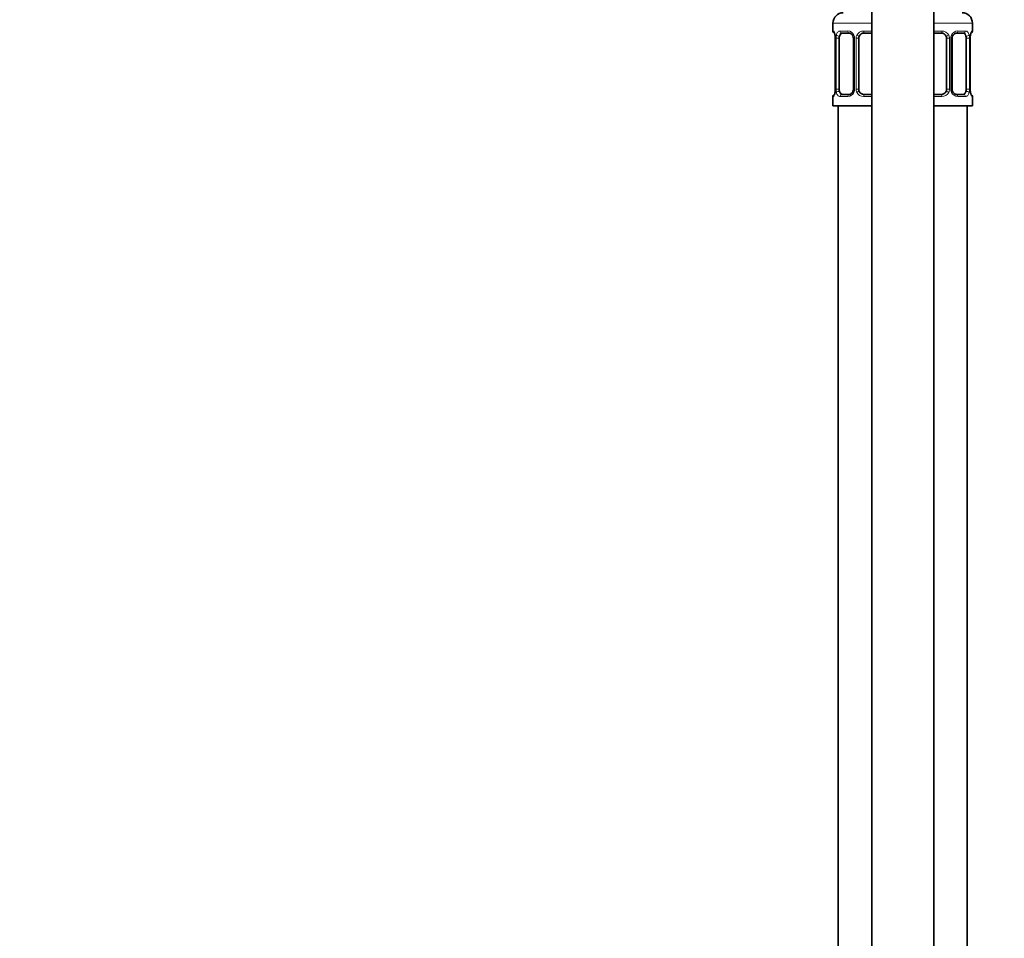
# Model space of a CAD drawing. Units: millimetres. Extents: x 0 to 2426, y 0 to 2733.
# Drawn here: x 366 to 557, y 1671 to 1849 of the extents above; entities that cross this region are included whole.
import ezdxf
from ezdxf import colors
from ezdxf.entities.mleader import LeaderData, LeaderLine
from ezdxf.math import Vec2, Vec3

# ---------------------------------------------------------------- set-up
doc = ezdxf.new("R2010")
doc.units = ezdxf.units.MM
doc.layers.add('DV7_Défaut', color=7, linetype='Continuous')
doc.layers.add('Défaut', color=7, linetype='Continuous')

# ---------------------------------------------------------------- blocks, each defined once
blk = doc.blocks.new('_DOT')
at = {"color": 0}
blk.add_line((0, 0), (-1, 0), dxfattribs=at)
at = {"color": 0, "const_width": 0.333}
blk.add_lwpolyline([(-0.1665, 0, 1), (0.1665, 0, 1)], format="xyb", close=True, dxfattribs=at)
blk = doc.blocks.new('SE6')
at = {"layer": 'DV7_Défaut', "color": 7, "linetype": 'Continuous', "lineweight": 35}
for p, q in [((531, 1864.02), (531, 1586.02)), ((543, 1586.02), (543, 1864.02)), ((523.5, 1848.02), (523.5, 1846.49)), ((550.5, 1846.49), (550.5, 1848.02)), ((523.95, 1845.09), (523.95, 1835.22)), ((524.71, 1835.22), (524.71, 1845.09)), ((526.6, 1846.09), (525.18, 1846.09)), ((527.45, 1845.09), (527.45, 1835.22)), ((528.5, 1835.22), (528.5, 1845.09)), ((531, 1846.09), (529.5, 1846.09)), ((544.5, 1846.09), (543, 1846.09)), ((545.5, 1845.09), (545.5, 1835.22)), ((546.56, 1835.22), (546.56, 1845.09)), ((548.82, 1846.09), (547.41, 1846.09)), ((549.3, 1845.09), (549.3, 1835.22)), ((550.05, 1835.22), (550.05, 1845.09)), ((550.06, 1845.09), (550.06, 1845.34)), ((523.5, 1833.82), (523.5, 1832.02)), ((523.95, 1835.22), (523.94, 1834.97)), ((525.18, 1834.22), (526.6, 1834.22)), ((529.5, 1834.22), (531, 1834.22)), ((543, 1834.22), (544.5, 1834.22)), ((547.41, 1834.22), (548.82, 1834.22)), ((550.5, 1832.02), (550.5, 1833.82)), ((523.5, 1832.02), (531, 1832.02)), ((524.5, 1832.02), (524.5, 1558.02)), ((543, 1832.02), (550.5, 1832.02)), ((549.5, 1558.02), (549.5, 1832.02))]:
    blk.add_line(p, q, dxfattribs=at)
at = {"layer": 'DV7_Défaut', "color": 7, "linetype": 'Continuous', "lineweight": 18}
for p, q in [((523.5, 1848.02), (531, 1848.02)), ((543, 1848.02), (550.5, 1848.02)), ((523.58, 1846.49), (523.5, 1846.49)), ((523.98, 1845.09), (523.95, 1845.09)), ((523.98, 1845.09), (523.98, 1835.22)), ((524.09, 1835.22), (524.09, 1845.09)), ((524.71, 1845.09), (524.09, 1845.09)), ((524.86, 1846.49), (526.36, 1846.49)), ((527.45, 1845.09), (527.69, 1845.09)), ((527.69, 1845.09), (527.69, 1835.22)), ((527.96, 1835.22), (527.96, 1845.09)), ((528.5, 1845.09), (527.96, 1845.09)), ((529.44, 1846.49), (531, 1846.49)), ((543, 1846.49), (544.56, 1846.49)), ((545.5, 1845.09), (546.05, 1845.09)), ((546.05, 1845.09), (546.05, 1835.22)), ((546.32, 1835.22), (546.32, 1845.09)), ((546.56, 1845.09), (546.32, 1845.09)), ((547.65, 1846.49), (549.15, 1846.49)), ((549.3, 1845.09), (549.91, 1845.09)), ((549.91, 1845.09), (549.91, 1835.22)), ((550.03, 1835.22), (550.03, 1845.09)), ((550.03, 1845.09), (550.05, 1845.09)), ((550.5, 1846.49), (550.42, 1846.49)), ((523.58, 1833.82), (523.5, 1833.82)), ((523.95, 1835.22), (523.98, 1835.22)), ((524.09, 1835.22), (524.71, 1835.22)), ((526.36, 1833.82), (524.86, 1833.82)), ((527.69, 1835.22), (527.45, 1835.22)), ((527.96, 1835.22), (528.5, 1835.22)), ((531, 1833.82), (529.44, 1833.82)), ((544.56, 1833.82), (543, 1833.82)), ((546.05, 1835.22), (545.5, 1835.22)), ((546.32, 1835.22), (546.56, 1835.22)), ((549.15, 1833.82), (547.65, 1833.82)), ((549.91, 1835.22), (549.3, 1835.22)), ((550.05, 1835.22), (550.03, 1835.22)), ((550.42, 1833.82), (550.5, 1833.82))]:
    blk.add_line(p, q, dxfattribs=at)
at = {"layer": 'DV7_Défaut', "color": 7, "linetype": 'Continuous', "lineweight": 35}
for centre, radius, start, end in [((525.5, 1848.02), 2, 90, 180), ((548.5, 1848.02), 2, 0, 90), ((523.9, 1846.49), 0.4, 180, 238.3431), ((521.81, 1845.2), 2.14, 357.1368, 11.4876), ((526.82, 1845.19), 0.629, 351.6348, 32.5326), ((529.5, 1845.09), 1, 154.4167, 180), ((529.5, 1845.09), 1, 90, 154.4167), ((544.5, 1845.09), 1, 25.5833, 90), ((544.5, 1845.09), 1, 0, 25.5833), ((547.3, 1845.17), 0.737, 150.8049, 185.7807), ((553.44, 1845.04), 3.39, 170.1271, 174.9825), ((550.1, 1846.49), 0.4, 304.435, 0), ((523.9, 1833.82), 0.4, 124.435, 180), ((520.57, 1835.27), 3.39, 350.1263, 354.9837), ((526.71, 1835.15), 0.736, 330.8031, 5.7789), ((529.5, 1835.22), 1, 180, 205.5833), ((529.5, 1835.22), 1, 205.5833, 270), ((544.5, 1835.22), 1, 270, 334.4167), ((544.5, 1835.22), 1, 334.4167, 0), ((547.19, 1835.13), 0.63, 171.6017, 212.5606), ((552.19, 1835.11), 2.14, 177.1353, 191.4943), ((550.1, 1833.82), 0.4, 0, 59.2184)]:
    blk.add_arc(centre, radius, start, end, dxfattribs=at)
at = {"layer": 'DV7_Défaut', "color": 7, "linetype": 'Continuous', "lineweight": 18}
for centre, radius, start, end in [((520.63, 1845.1), 3.35, 359.8705, 10.2708), ((526.87, 1845.11), 2.78, 167.8078, 180.3687), ((526.3, 1845.11), 1.39, 25.1473, 87.3249), ((526.31, 1845.1), 1.38, 359.8791, 25.9211), ((529.3, 1845.1), 1.34, 153.3511, 180.1815), ((529.42, 1845), 1.49, 89.2905, 152.1251), ((544.58, 1845), 1.49, 27.8747, 90.7097), ((544.71, 1845.1), 1.34, 359.817, 26.6505), ((547.69, 1845.1), 1.38, 154.0799, 180.1199), ((547.71, 1845.11), 1.39, 92.6748, 154.853), ((547.14, 1845.11), 2.78, 359.628, 12.1955), ((553.38, 1845.1), 3.35, 169.7304, 180.1284), ((520.63, 1835.21), 3.35, 349.7304, 0.1284), ((526.87, 1835.2), 2.78, 179.628, 192.1955), ((526.3, 1835.2), 1.39, 272.6748, 334.853), ((526.31, 1835.22), 1.38, 334.0799, 0.1199), ((529.3, 1835.22), 1.34, 179.817, 206.6505), ((529.42, 1835.31), 1.49, 207.8747, 270.7097), ((544.58, 1835.31), 1.49, 269.2905, 332.1251), ((544.71, 1835.22), 1.34, 333.3511, 0.1815), ((547.69, 1835.22), 1.38, 179.8791, 205.9211), ((547.71, 1835.2), 1.39, 205.1473, 267.3249), ((547.14, 1835.2), 2.78, 347.8078, 0.3687), ((553.37, 1835.21), 3.35, 179.8705, 190.2708)]:
    blk.add_arc(centre, radius, start, end, dxfattribs=at)
for centre, major_axis, ratio, start_param, end_param in [((523.98, 1846.49), (0, -0.4), 0.988455, 4.712389, 5.616419), ((524.3, 1845.7), (0.394, 0.069), 0.426558, 2.752818, 3.155228), ((524.52, 1845.7), (0.391, -0.084), 0.411702, 3.62283, 5.508006), ((525.18, 1846.49), (0, -0.4), 0.806081, 4.712389, 6.283185), ((526.6, 1846.49), (0, -0.4), 0.591806, 4.712389, 6.283185), ((527.72, 1845.7), (0.363, 0.168), 0.191543, 1.963754, 3.153264), ((528.24, 1845.7), (0.361, -0.173), 0.155676, 4.398009, 6.283185), ((529.5, 1846.49), (0, -0.4), 0.151515, 4.712389, 6.283185), ((544.5, 1846.49), (0, -0.4), 0.151515, 0, 1.570796), ((545.77, 1845.7), (-0.361, -0.173), 0.155676, 0, 1.885177), ((546.29, 1845.7), (-0.363, 0.168), 0.191543, 3.129371, 4.319431), ((547.41, 1846.49), (0, -0.4), 0.591806, 0, 1.570796), ((548.82, 1846.49), (0, -0.4), 0.806081, 0, 1.570796), ((549.49, 1845.7), (-0.391, -0.084), 0.411702, 0.775179, 2.660356), ((549.7, 1845.7), (-0.394, 0.069), 0.426558, 3.117643, 3.530367), ((550.03, 1846.49), (0, -0.4), 0.988455, 0.670051, 1.570796), ((523.98, 1833.82), (0, -0.4), 0.988455, 3.806101, 4.712389), ((524.3, 1834.61), (0.394, -0.069), 0.426558, 3.118368, 3.530367), ((524.52, 1834.61), (-0.391, -0.084), 0.411702, 3.916772, 5.801948), ((525.18, 1833.82), (0, -0.4), 0.806081, 3.141593, 4.712389), ((526.6, 1833.82), (0, -0.4), 0.591806, 3.141593, 4.712389), ((527.72, 1834.61), (0.363, -0.168), 0.191543, 3.122449, 4.319431), ((528.24, 1834.61), (-0.361, -0.173), 0.155676, 3.141593, 5.026769), ((529.5, 1833.82), (0, -0.4), 0.151515, 3.141593, 4.712389), ((544.5, 1833.82), (0, -0.4), 0.151515, 1.570796, 3.141593), ((545.77, 1834.61), (0.361, -0.173), 0.155676, 1.256416, 3.141593), ((546.29, 1834.61), (-0.363, -0.168), 0.191543, 1.963754, 3.159953), ((547.41, 1833.82), (0, -0.4), 0.591806, 1.570796, 3.141593), ((548.82, 1833.82), (0, -0.4), 0.806081, 1.570796, 3.141593), ((549.49, 1834.61), (0.391, -0.084), 0.411702, 0.481237, 2.366414), ((549.7, 1834.61), (-0.394, -0.069), 0.426558, 2.752818, 3.155254), ((550.03, 1833.82), (0, -0.4), 0.988455, 1.570796, 2.479601)]:
    blk.add_ellipse(centre, major_axis=major_axis, ratio=ratio, start_param=start_param, end_param=end_param, dxfattribs=at)
at = {"layer": 'DV7_Défaut', "color": 7, "linetype": 'Continuous', "lineweight": 35}
for centre, major_axis, start_param, end_param in [((525.41, 1845.09), (0, 1), 1.124283, 1.570796), ((525.41, 1845.09), (0, -1), 3.141593, 4.265876), ((548.6, 1845.09), (0, 1), 5.158902, 6.283185), ((548.6, 1845.09), (0, 1), 4.712389, 5.158902), ((525.41, 1835.22), (0, -1), 4.712389, 5.158902), ((525.41, 1835.22), (0, -1), 5.158902, 6.283185), ((548.6, 1835.22), (0, 1), 3.141593, 4.265876), ((548.6, 1835.22), (0, 1), 4.265876, 4.712389)]:
    blk.add_ellipse(centre, major_axis=major_axis, ratio=0.707107, start_param=start_param, end_param=end_param, dxfattribs=at)
at = {"layer": 'DV7_Défaut', "color": 7, "linetype": 'Continuous', "lineweight": 18}
for points, knots in [([(523.58, 1846.49), (523.61, 1846.49), (523.63, 1846.48), (523.69, 1846.41), (523.72, 1846.35), (523.78, 1846.22), (523.82, 1846.13), (523.88, 1845.93), (523.91, 1845.82), (523.93, 1845.7)], [0, 0, 0, 0, 0.25, 0.25, 0.5, 0.5, 0.75, 0.75, 1, 1, 1, 1]), ([(524.16, 1845.7), (524.19, 1845.82), (524.22, 1845.93), (524.31, 1846.13), (524.36, 1846.22), (524.49, 1846.35), (524.55, 1846.41), (524.7, 1846.48), (524.78, 1846.49), (524.86, 1846.49)], [0, 0, 0, 0, 0.25, 0.25, 0.5, 0.5, 0.75, 0.75, 1, 1, 1, 1]), ([(525.18, 1846.09), (525.13, 1846.09), (525.08, 1846.08), (524.99, 1846.03), (524.95, 1845.99), (524.85, 1845.84), (524.8, 1845.7), (524.78, 1845.53)], [0, 0, 0, 0, 0.25, 0.25, 0.5, 0.5, 1, 1, 1, 1]), ([(549.23, 1845.53), (549.22, 1845.61), (549.2, 1845.69), (549.15, 1845.83), (549.12, 1845.89), (549.02, 1846.04), (548.93, 1846.09), (548.82, 1846.09)], [0, 0, 0, 0, 0.25, 0.25, 0.5, 0.5, 1, 1, 1, 1]), ([(549.15, 1846.49), (549.23, 1846.49), (549.31, 1846.48), (549.45, 1846.41), (549.52, 1846.35), (549.64, 1846.22), (549.7, 1846.13), (549.79, 1845.93), (549.82, 1845.82), (549.85, 1845.7)], [0, 0, 0, 0, 0.25, 0.25, 0.5, 0.5, 0.75, 0.75, 1, 1, 1, 1]), ([(550.08, 1845.7), (550.1, 1845.82), (550.13, 1845.93), (550.19, 1846.13), (550.22, 1846.22), (550.29, 1846.35), (550.32, 1846.41), (550.38, 1846.48), (550.4, 1846.49), (550.42, 1846.49)], [0, 0, 0, 0, 0.25, 0.25, 0.5, 0.5, 0.75, 0.75, 1, 1, 1, 1]), ([(523.93, 1834.61), (523.91, 1834.49), (523.88, 1834.38), (523.82, 1834.18), (523.78, 1834.1), (523.72, 1833.96), (523.69, 1833.91), (523.63, 1833.84), (523.61, 1833.82), (523.58, 1833.82)], [0, 0, 0, 0, 0.25, 0.25, 0.5, 0.5, 0.75, 0.75, 1, 1, 1, 1]), ([(524.86, 1833.82), (524.78, 1833.82), (524.7, 1833.84), (524.55, 1833.91), (524.49, 1833.96), (524.37, 1834.1), (524.31, 1834.18), (524.22, 1834.38), (524.19, 1834.49), (524.16, 1834.61)], [0, 0, 0, 0, 0.25, 0.25, 0.5, 0.5, 0.75, 0.75, 1, 1, 1, 1]), ([(524.78, 1834.79), (524.79, 1834.7), (524.81, 1834.62), (524.86, 1834.48), (524.89, 1834.42), (524.99, 1834.28), (525.08, 1834.22), (525.18, 1834.22)], [0, 0, 0, 0, 0.25, 0.25, 0.5, 0.5, 1, 1, 1, 1]), ([(548.82, 1834.22), (548.88, 1834.22), (548.93, 1834.23), (549.02, 1834.29), (549.05, 1834.32), (549.16, 1834.47), (549.2, 1834.61), (549.23, 1834.79)], [0, 0, 0, 0, 0.25, 0.25, 0.5, 0.5, 1, 1, 1, 1]), ([(549.85, 1834.61), (549.82, 1834.49), (549.79, 1834.38), (549.7, 1834.18), (549.64, 1834.1), (549.52, 1833.96), (549.45, 1833.91), (549.31, 1833.84), (549.23, 1833.82), (549.15, 1833.82)], [0, 0, 0, 0, 0.25, 0.25, 0.5, 0.5, 0.75, 0.75, 1, 1, 1, 1]), ([(550.42, 1833.82), (550.4, 1833.82), (550.38, 1833.84), (550.32, 1833.91), (550.29, 1833.96), (550.23, 1834.1), (550.19, 1834.18), (550.13, 1834.38), (550.1, 1834.49), (550.08, 1834.61)], [0, 0, 0, 0, 0.25, 0.25, 0.5, 0.5, 0.75, 0.75, 1, 1, 1, 1])]:
    blk.add_open_spline(points, degree=3, knots=knots, dxfattribs=at)
at = {"layer": 'DV7_Défaut', "color": 7, "linetype": 'Continuous', "lineweight": 35}
for points, knots in [([(523.73, 1846.2), (523.73, 1846.2), (523.74, 1846.19), (523.78, 1846.11), (523.85, 1845.94), (523.88, 1845.75), (523.91, 1845.63)], [0, 0, 0, 0, 0.125532, 0.330569, 0.635705, 1, 1, 1, 1]), ([(526.59, 1846.09), (526.6, 1846.09), (526.69, 1846.1), (526.9, 1846.04), (527.18, 1845.84), (527.29, 1845.63), (527.35, 1845.53)], [0, 0, 0, 0, 0.051378, 0.374809, 0.717588, 1, 1, 1, 1]), ([(546.65, 1845.53), (546.66, 1845.54), (546.7, 1845.66), (546.87, 1845.87), (547.13, 1846.05), (547.34, 1846.11), (547.41, 1846.09), (547.42, 1846.09)], [0, 0, 0, 0, 0.031447, 0.330843, 0.655356, 0.988687, 1, 1, 1, 1]), ([(550.1, 1845.63), (550.1, 1845.64), (550.12, 1845.78), (550.18, 1845.99), (550.25, 1846.16), (550.28, 1846.2), (550.28, 1846.2), (550.28, 1846.2)], [0, 0, 0, 0, 0.043234, 0.437609, 0.776196, 0.966861, 1, 1, 1, 1]), ([(523.91, 1834.69), (523.91, 1834.67), (523.89, 1834.53), (523.83, 1834.32), (523.76, 1834.16), (523.73, 1834.12), (523.73, 1834.11), (523.73, 1834.11)], [0, 0, 0, 0, 0.043339, 0.43767, 0.77622, 0.966865, 1, 1, 1, 1]), ([(527.35, 1834.78), (527.35, 1834.77), (527.3, 1834.66), (527.14, 1834.45), (526.88, 1834.27), (526.67, 1834.2), (526.6, 1834.22), (526.59, 1834.22)], [0, 0, 0, 0, 0.031563, 0.330934, 0.65542, 0.988723, 1, 1, 1, 1]), ([(547.42, 1834.22), (547.41, 1834.22), (547.32, 1834.21), (547.11, 1834.28), (546.83, 1834.48), (546.71, 1834.68), (546.66, 1834.79)], [0, 0, 0, 0, 0.051417, 0.375154, 0.718256, 1, 1, 1, 1]), ([(550.28, 1834.11), (550.28, 1834.11), (550.27, 1834.13), (550.23, 1834.2), (550.16, 1834.38), (550.12, 1834.57), (550.1, 1834.69)], [0, 0, 0, 0, 0.125588, 0.330717, 0.635989, 1, 1, 1, 1])]:
    blk.add_open_spline(points, degree=3, knots=knots, dxfattribs=at)

msp = doc.modelspace()

# ---------------------------------------------------------------- block references
at = {"layer": 'Défaut'}
msp.add_blockref('SE6', (0, 0), dxfattribs=at)

# ---------------------------------------------------------------- leaders
at = {"layer": 'Défaut', "color": 7, "linetype": 'Continuous', "lineweight": 18}
ml = msp.add_multileader_mtext('Standard', dxfattribs=at)
ml.set_content('{\\pxsm0.9;\\fSolid Edge ISO|b1||i0||c0|p34;\\W1.;23/03/2021\\P}', color=256)
ml.set_leader_properties()
ml.set_arrow_properties(name='DOT')
ml.build(insert=Vec2(0, 0))
ml.multileader.update_dxf_attribs({"leader_type": 0, "dogleg_length": 0, "arrow_head_size": 12})
ctx = ml.context
ctx.base_point, ctx.char_height, ctx.arrow_head_size, ctx.landing_gap_size = Vec3(2338.82, 2719.88), 12, 12, 4.2
notes = []
notes.append((ctx, [(0, (0, 0, 0), (0, 0), (1, 0), 1, [])]))
ctx.mtext.insert = Vec3(2340.82, 2726)
for ctx, leaders in notes:
    for number, flags, end, landing, length, lines in leaders:
        leader = LeaderData()
        leader.index, (leader.has_last_leader_line, leader.has_dogleg_vector, leader.attachment_direction) = number, flags
        leader.last_leader_point, leader.dogleg_vector, leader.dogleg_length = Vec3(end), Vec3(landing), length
        for number, points, colour, breaks in lines:
            line = LeaderLine()
            line.index, line.vertices, line.color, line.breaks = number, Vec3.list(points), colors.encode_raw_color(colour), breaks
            leader.lines.append(line)
        ctx.leaders.append(leader)

doc.saveas('drawing.dxf')
